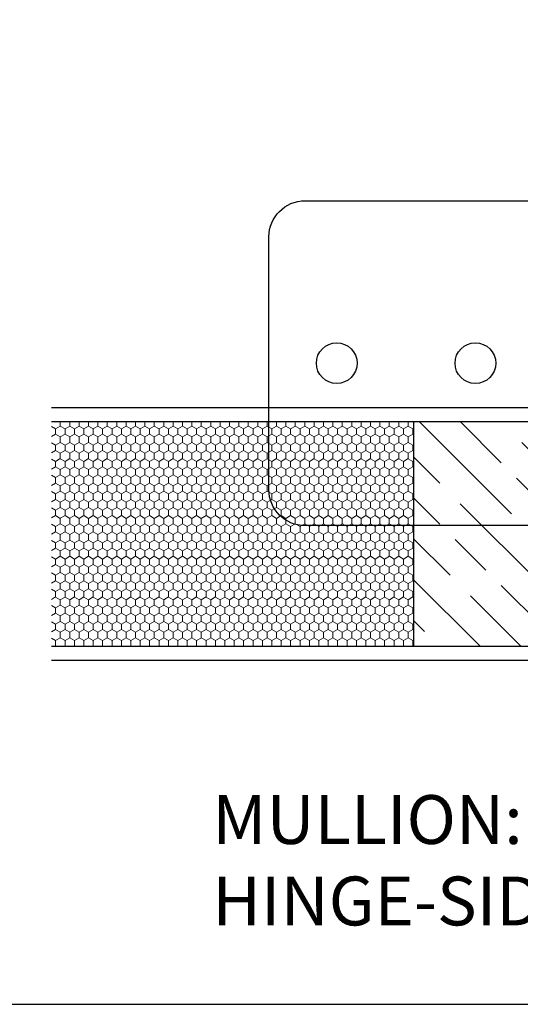
# Model space of a CAD drawing. Units: inches. Extents: x -498 to 909, y 157 to 829.
# Drawn here: x 393 to 396, y 270 to 277 of the extents above; entities that cross this region are included whole.
import ezdxf

# ---------------------------------------------------------------- set-up
doc = ezdxf.new("R2010")
doc.units = ezdxf.units.IN
doc.header["$MEASUREMENT"] = 0
doc.layers.get('Defpoints').update_dxf_attribs({"true_color": 0x737373})
for name, color, linetype, lineweight in [('1', 2, 'Continuous', 9), ('2', 1, 'Continuous', 15), ('4', 4, 'Continuous', 25), ('5', 5, 'Continuous', 30)]:
    doc.layers.add(name, color=color, linetype=linetype, lineweight=lineweight)
doc.styles.get("Standard").update_dxf_attribs({"font": 'arial.ttf'})

msp = doc.modelspace()

# ---------------------------------------------------------------- hatches: boundary and pattern name
at = {"layer": '1'}
h = msp.add_hatch(dxfattribs=at)
h.set_pattern_fill('HONEY', color=2, scale=0.3, angle=-90, style=0)
h.set_pattern_definition([(270, (-18203.26375, -11841.284056), (0.0324759525, -0.05625), [0.0375, -0.075]), (30, (-18203.26375, -11841.284056), (0.032475952713, 0.056249999877), [0.0375, -0.075]), (330, (-18203.26375, -11841.284056), (0.064951905213, -1.23e-10), [-0.075, 0.0375])])
h.paths.add_polyline_path([(392.828128, 274.450979), (392.828128, 272.900979), (395.329105, 272.900979), (395.329105, 274.450979)])
at = {"layer": '2'}
h = msp.add_hatch(dxfattribs=at)
h.set_pattern_fill('GOST_WOOD', color=2, scale=0.1, angle=-45, style=0)
h.set_pattern_definition([(135, (399.3291, 274.451), (-0.42426, -0.42426), [1, -0.2]), (135, (399.3291, 274.16814), (-0.42426, -0.42426), [0.6, -0.15, 0.3, -0.15]), (135, (399.3998, 273.8146), (-0.42426, -0.42426), [1, -0.2])])
h.paths.add_polyline_path([(397.329105, 272.900979), (397.329105, 274.050414), (396.891605, 273.301545, -1), (396.891605, 273.426545), (397.329105, 274.050414), (396.891605, 273.925414, -1), (396.891605, 274.050414), (397.329105, 274.050414), (397.329105, 274.450979), (395.329105, 274.450979), (395.329105, 272.900979)])

# ---------------------------------------------------------------- linework, layer by layer
at = {"color": 4}
msp.add_lwpolyline([(398.450005, 275.980117), (402.079743, 275.980117, -0.41421356), (402.329743, 275.730117), (402.329743, 273.984108, -0.41421356), (402.079743, 273.734108), (398.450005, 273.734108), (398.450005, 274.500898, 1.04903432), (398.209584, 274.500898), (398.209584, 273.734108), (394.579842, 273.734108, -0.41421356), (394.329842, 273.984108), (394.329842, 275.730117, -0.41421356), (394.579842, 275.980117), (398.209584, 275.980117), (398.209584, 275.213327, 1.04903432), (398.450005, 275.213327)], format="xyb", close=True, dxfattribs=at)
for centre in [(394.798875, 274.857112), (395.756985, 274.857112)]:
    msp.add_circle(centre, 0.140643, dxfattribs=at)
at = {"layer": '5', "color": 2}
for points in [[(392.828128, 274.550979), (397.329105, 274.550979), (397.329105, 274.450979)], [(397.329105, 274.450979), (392.828128, 274.450979)], [(397.329105, 274.450979), (397.329105, 272.800979), (392.828128, 272.800979)], [(395.329105, 274.450979), (395.329105, 272.900979)], [(392.828128, 272.900979), (397.329105, 272.900979)]]:
    msp.add_lwpolyline(points, dxfattribs=at)
at = {"layer": 'Defpoints', "color": 7}
msp.add_lwpolyline([(377.577585, 309.109204), (377.577585, 270.425373), (406.226906, 270.425373), (406.226906, 309.109204)], close=True, dxfattribs=at)

# ---------------------------------------------------------------- texts
at = {"layer": '4', "insert": (400.550667, 271.421139), "char_height": 0.2453137, "width": 13.22175112, "attachment_point": 5}
msp.add_mtext('\\pxql;{\\fSansSerif|b0|i0|c2|p2;\\H1.3764x;MULLION: 458D DOOR / FIXED SIDELITE\\PHINGE-SIDE REINFORCEMENT^I IF NEEDED\\H0.72653x;^I}', dxfattribs=at)

doc.saveas('drawing.dxf')
